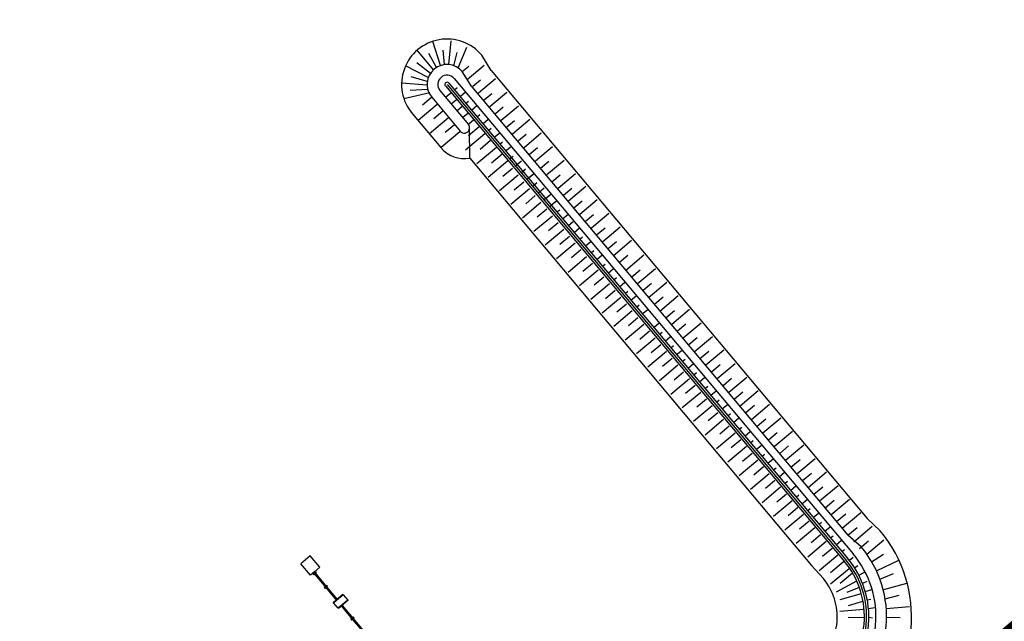
# Model space of a CAD drawing. Units: metres. Extents: x 499956 to 541733, y 9585459 to 9617241.
# Drawn here: x 522084 to 523195, y 9609686 to 9610365 of the extents above; entities that cross this region are included whole.
import ezdxf

# ---------------------------------------------------------------- set-up
doc = ezdxf.new("R2010")
doc.units = ezdxf.units.M
doc.header["$MEASUREMENT"] = 0
doc.layers.add('Base 17 - Plano Diretor CIPP - R14.1$0$PIER', color=8, linetype='Continuous')
doc.layers.add('Esgoto Industrial', color=170, linetype='Continuous')

msp = doc.modelspace()

# ---------------------------------------------------------------- linework, layer by layer
at = {"layer": 'Base 17 - Plano Diretor CIPP - R14.1$0$PIER', "linetype": 'Continuous'}
for p, q in [((522558.834, 9610312.662), (522550.174, 9610339.802)), ((522568.424, 9610313.852), (522570.924, 9610340.512)), ((522551.194, 9610308.092), (522532.704, 9610330.132)), ((522563.564, 9610313.782), (522561.944, 9610330.192)), ((522574.054, 9610312.582), (522577.684, 9610327.622)), ((522578.794, 9610310.182), (522588.844, 9610333.352)), ((522554.554, 9610310.622), (522545.884, 9610326.342)), ((522616.154, 9610307.142), (522605.594, 9610324.392)), ((522545.22532, 9610299.23133), (522519.504, 9610312.282)), ((522547.504, 9610303.772), (522532.334, 9610315.852)), ((522594.124, 9610288.662), (522583.564, 9610305.912)), ((522583.56433, 9610305.91147), (522591.104, 9610311.992)), ((522588.994, 9610297.142), (522608.194, 9610313.302)), ((522616.154, 9610307.142), (523040.394, 9609801.552)), ((522544.084, 9610294.782), (522525.724, 9610300.222)), ((522574.374, 9610298.202), (523024.324, 9609761.962)), ((522595.454, 9610289.512), (522603.984, 9610296.692)), ((522601.874, 9610281.842), (522621.074, 9610298.002)), ((522543.854, 9610290.542), (522515.104, 9610293.052)), ((522544.524, 9610285.912), (522524.824, 9610284.582)), ((522558.284, 9610284.702), (522590.424, 9610246.402)), ((522564.414, 9610289.842), (523014.374, 9609753.612)), ((522566.334, 9610291.452), (523016.284, 9609755.212)), ((522568.244, 9610293.052), (523018.204, 9609756.822)), ((522574.674, 9610285.532), (522577.744, 9610288.092)), ((522581.094, 9610277.862), (522587.224, 9610282.992)), ((522594.124, 9610288.662), (523018.364, 9609783.072)), ((522614.694, 9610266.492), (522633.954, 9610282.702)), ((522546.824, 9610281.972), (522517.664, 9610275.372)), ((522548.854, 9610276.622), (522538.634, 9610268.022)), ((522549.094, 9610276.982), (522581.234, 9610238.682)), ((522570.524, 9610281.782), (522564.484, 9610276.702)), ((522576.944, 9610274.112), (522570.914, 9610269.042)), ((522587.514, 9610270.192), (522590.584, 9610272.752)), ((522608.284, 9610274.172), (522616.864, 9610281.392)), ((522555.304, 9610268.972), (522533.874, 9610250.952)), ((522561.724, 9610261.312), (522551.504, 9610252.712)), ((522583.394, 9610266.482), (522577.344, 9610261.382)), ((522593.934, 9610262.522), (522600.064, 9610267.652)), ((522621.114, 9610258.822), (522629.744, 9610266.092)), ((522627.524, 9610251.152), (522646.834, 9610267.402)), ((522527.074, 9610258.502), (522559.214, 9610220.202)), ((522568.154, 9610253.652), (522546.734, 9610235.632)), ((522589.814, 9610258.812), (522583.764, 9610253.722)), ((522596.274, 9610251.172), (522591.25055, 9610246.94677)), ((522600.354, 9610254.852), (522603.414, 9610257.422)), ((522606.774, 9610247.182), (522612.894, 9610252.312)), ((522633.934, 9610243.472), (522642.624, 9610250.782)), ((522640.354, 9610235.802), (522659.714, 9610252.102)), ((522574.584, 9610245.992), (522564.364, 9610237.392)), ((522602.694, 9610243.502), (522590.694, 9610233.412)), ((522592.004, 9610208.342), (522591.834, 9610242.572)), ((522613.184, 9610239.522), (522616.244, 9610242.082)), ((522580.61538, 9610238.00152), (522559.584, 9610220.312)), ((522609.114, 9610235.832), (522586.984, 9610217.222)), ((522615.534, 9610228.172), (522603.564, 9610218.102)), ((522619.604, 9610231.852), (522625.724, 9610236.972)), ((522646.764, 9610228.132), (522655.504, 9610235.482)), ((522653.174, 9610220.462), (522672.584, 9610236.792)), ((522621.954, 9610220.502), (522599.854, 9610201.912)), ((522626.024, 9610224.182), (522629.084, 9610226.742)), ((522632.444, 9610216.512), (522638.554, 9610221.632)), ((522658.964, 9610212.262), (522668.374, 9610220.182)), ((522666.004, 9610205.112), (522685.464, 9610221.492)), ((522592.004, 9610208.342), (522977.574, 9609748.842)), ((522634.784, 9610205.162), (522612.734, 9610186.612)), ((522628.374, 9610212.832), (522616.444, 9610202.802)), ((522637.714, 9610207.882), (522640.774, 9610210.442)), ((522644.134, 9610200.212), (522650.244, 9610205.322)), ((522671.844, 9610196.962), (522681.254, 9610204.882)), ((522678.824, 9610189.762), (522698.344, 9610206.192)), ((522640.124, 9610196.592), (522629.314, 9610187.492)), ((522650.554, 9610192.542), (522653.604, 9610195.102)), ((522651.834, 9610193.622), (522654.884, 9610196.172)), ((522646.564, 9610188.932), (522625.604, 9610171.302)), ((522656.964, 9610184.872), (522663.074, 9610189.982)), ((522658.254, 9610185.952), (522664.354, 9610191.062)), ((522684.724, 9610181.662), (522694.134, 9610189.582)), ((522691.654, 9610174.422), (522711.224, 9610190.892)), ((522659.434, 9610173.632), (522638.484, 9610156.002)), ((522653.004, 9610181.282), (522642.194, 9610172.192)), ((522663.384, 9610177.202), (522666.444, 9610179.762)), ((522664.674, 9610178.282), (522667.724, 9610180.842)), ((522669.804, 9610169.542), (522675.904, 9610174.642)), ((522697.604, 9610166.352), (522707.014, 9610174.272)), ((522703.374, 9610160.302), (522722.994, 9610176.822)), ((522665.874, 9610165.982), (522655.064, 9610156.882)), ((522676.224, 9610161.872), (522679.274, 9610164.422)), ((522677.504, 9610162.942), (522680.554, 9610165.502)), ((522680.814, 9610165.392), (522683.864, 9610167.952)), ((522716.204, 9610144.962), (522735.874, 9610161.512)), ((522672.314, 9610158.322), (522651.354, 9610140.692)), ((522678.754, 9610150.672), (522667.944, 9610141.582)), ((522682.644, 9610154.202), (522688.744, 9610159.302)), ((522683.924, 9610155.272), (522690.024, 9610160.382)), ((522690.364, 9610147.622), (522693.404, 9610150.172)), ((522709.374, 9610152.282), (522718.784, 9610160.202)), ((522685.184, 9610143.022), (522664.234, 9610125.392)), ((522696.764, 9610139.942), (522702.854, 9610145.042)), ((522722.254, 9610136.982), (522731.664, 9610144.902)), ((522729.134, 9610129.702), (522748.754, 9610146.212)), ((522698.064, 9610127.712), (522677.104, 9610110.082)), ((522691.624, 9610135.372), (522680.814, 9610126.272)), ((522703.184, 9610132.272), (522706.224, 9610134.822)), ((522705.734, 9610134.412), (522708.784, 9610136.962)), ((522709.594, 9610124.602), (522715.694, 9610129.702)), ((522735.124, 9610121.682), (522744.544, 9610129.602)), ((522741.954, 9610114.352), (522761.624, 9610130.912)), ((522704.504, 9610120.062), (522693.694, 9610110.972)), ((522716.034, 9610116.952), (522719.084, 9610119.492)), ((522710.934, 9610112.412), (522689.984, 9610094.782)), ((522722.454, 9610109.282), (522728.544, 9610114.372)), ((522748.004, 9610106.382), (522757.414, 9610114.302)), ((522753.794, 9610098.182), (522774.504, 9610115.612)), ((522723.814, 9610097.102), (522702.854, 9610079.472)), ((522717.374, 9610104.762), (522706.564, 9610095.662)), ((522728.874, 9610101.612), (522731.914, 9610104.162)), ((522735.294, 9610093.942), (522741.374, 9610099.032)), ((522760.884, 9610091.072), (522770.294, 9610098.992)), ((522767.784, 9610081.652), (522788.494, 9610099.082)), ((522730.254, 9610089.452), (522719.444, 9610080.362)), ((522741.704, 9610086.272), (522744.754, 9610088.822)), ((522748.124, 9610078.602), (522754.204, 9610083.692)), ((522780.664, 9610066.352), (522801.374, 9610083.772)), ((522736.684, 9610081.802), (522715.734, 9610064.172)), ((522743.124, 9610074.152), (522732.314, 9610065.052)), ((522754.544, 9610070.932), (522757.584, 9610073.482)), ((522774.874, 9610074.542), (522784.284, 9610082.462)), ((522749.564, 9610066.502), (522728.604, 9610048.872)), ((522760.964, 9610063.272), (522767.034, 9610068.352)), ((522787.754, 9610059.242), (522797.164, 9610067.162)), ((522793.544, 9610051.042), (522814.254, 9610068.472)), ((522762.444, 9610051.192), (522741.484, 9610033.562)), ((522756.004, 9610058.842), (522745.194, 9610049.752)), ((522756.004, 9610058.842), (522745.194, 9610049.752)), ((522767.384, 9610055.602), (522770.414, 9610058.142)), ((522773.804, 9610047.932), (522779.874, 9610053.012)), ((522800.634, 9610043.942), (522810.044, 9610051.862)), ((522806.424, 9610035.742), (522827.134, 9610053.172)), ((522768.874, 9610043.542), (522758.064, 9610034.442)), ((522780.214, 9610040.262), (522783.254, 9610042.802)), ((522775.314, 9610035.892), (522754.354, 9610018.262)), ((522781.754, 9610028.232), (522770.944, 9610019.142)), ((522786.634, 9610032.592), (522792.704, 9610037.672)), ((522813.504, 9610028.642), (522822.914, 9610036.562)), ((522819.924, 9610020.962), (522840.004, 9610037.872)), ((522788.194, 9610020.582), (522767.234, 9610002.952)), ((522799.474, 9610017.252), (522805.534, 9610022.332)), ((522826.334, 9610013.292), (522835.794, 9610021.252)), ((522832.744, 9610005.622), (522852.884, 9610022.572)), ((522801.064, 9610005.282), (522780.104, 9609987.652)), ((522794.624, 9610012.932), (522783.814, 9610003.832)), ((522794.624, 9610012.932), (522783.814, 9610003.832)), ((522805.894, 9610009.592), (522808.924, 9610012.122)), ((522812.304, 9610001.922), (522818.364, 9610006.992)), ((522839.164, 9609997.942), (522848.674, 9610005.952)), ((522845.054, 9609989.842), (522865.764, 9610007.262)), ((522807.504, 9609997.622), (522796.694, 9609988.532)), ((522818.724, 9609994.252), (522821.754, 9609996.782)), ((522813.944, 9609989.972), (522792.984, 9609972.342)), ((522825.354, 9609986.762), (522831.414, 9609991.832)), ((522851.234, 9609981.972), (522861.554, 9609990.652)), ((522858.404, 9609974.932), (522878.644, 9609991.962)), ((522826.814, 9609974.672), (522805.854, 9609957.042)), ((522820.374, 9609982.322), (522809.564, 9609973.222)), ((522831.774, 9609979.092), (522834.804, 9609981.632)), ((522838.194, 9609971.422), (522844.244, 9609976.492)), ((522864.814, 9609967.252), (522874.434, 9609975.352)), ((522871.224, 9609959.582), (522891.524, 9609976.662)), ((522833.254, 9609967.012), (522822.444, 9609957.922)), ((522844.614, 9609963.752), (522847.634, 9609966.292)), ((522851.034, 9609956.092), (522857.074, 9609961.152)), ((522884.054, 9609944.232), (522904.404, 9609961.362)), ((522839.694, 9609959.362), (522818.734, 9609941.732)), ((522846.124, 9609951.712), (522835.314, 9609942.622)), ((522857.444, 9609948.422), (522860.474, 9609950.952)), ((522877.644, 9609951.912), (522887.314, 9609960.052)), ((522852.564, 9609944.062), (522831.604, 9609926.432)), ((522863.864, 9609940.752), (522869.914, 9609945.812)), ((522890.464, 9609936.562), (522900.184, 9609944.742)), ((522896.884, 9609928.892), (522917.274, 9609946.062)), ((522865.444, 9609928.752), (522844.484, 9609911.122)), ((522859.004, 9609936.402), (522848.194, 9609927.312)), ((522870.284, 9609933.082), (522873.304, 9609935.612)), ((522876.704, 9609925.412), (522882.744, 9609930.472)), ((522903.294, 9609921.222), (522913.064, 9609929.442)), ((522909.704, 9609913.542), (522930.154, 9609930.752)), ((522871.874, 9609921.102), (522861.064, 9609912.012)), ((522883.124, 9609917.742), (522886.144, 9609920.272)), ((522878.314, 9609913.452), (522857.354, 9609895.822)), ((522884.754, 9609905.802), (522873.944, 9609896.702)), ((522889.534, 9609910.072), (522895.574, 9609915.132)), ((522916.124, 9609905.872), (522925.944, 9609914.142)), ((522922.534, 9609898.202), (522943.034, 9609915.452)), ((522891.194, 9609898.142), (522870.234, 9609880.512)), ((522895.954, 9609902.412), (522898.974, 9609904.932)), ((522902.374, 9609894.742), (522908.404, 9609899.792)), ((522928.944, 9609890.532), (522938.824, 9609898.842)), ((522935.364, 9609882.852), (522955.914, 9609900.152)), ((522904.064, 9609882.842), (522883.104, 9609865.212)), ((522897.624, 9609890.492), (522886.814, 9609881.402)), ((522908.794, 9609887.072), (522911.804, 9609889.592)), ((522915.214, 9609879.402), (522921.244, 9609884.452)), ((522941.774, 9609875.182), (522951.704, 9609883.542)), ((522948.184, 9609867.512), (522968.794, 9609884.852)), ((522910.504, 9609875.192), (522899.694, 9609866.092)), ((522921.634, 9609871.732), (522924.644, 9609874.252)), ((522916.944, 9609867.532), (522895.984, 9609849.902)), ((522928.174, 9609864.172), (522934.204, 9609869.212)), ((522954.264, 9609859.552), (522964.584, 9609868.232)), ((522960.964, 9609852.122), (522981.674, 9609869.552)), ((522929.814, 9609852.232), (522908.854, 9609834.602)), ((522923.374, 9609859.882), (522912.564, 9609850.792)), ((522934.594, 9609856.502), (522937.604, 9609859.022)), ((522941.014, 9609848.832), (522947.034, 9609853.872)), ((522967.424, 9609844.492), (522977.464, 9609852.932)), ((522973.844, 9609836.822), (522994.544, 9609854.242)), ((522936.254, 9609844.582), (522925.444, 9609835.482)), ((522947.434, 9609841.162), (522950.444, 9609843.682)), ((522953.844, 9609833.492), (522959.864, 9609838.532)), ((522986.664, 9609821.472), (523007.424, 9609838.942)), ((522942.694, 9609836.922), (522921.734, 9609819.292)), ((522949.124, 9609829.272), (522938.314, 9609820.182)), ((522960.264, 9609825.822), (522963.274, 9609828.342)), ((522980.254, 9609829.142), (522990.334, 9609837.632)), ((522955.564, 9609821.622), (522934.604, 9609803.992)), ((522966.684, 9609818.162), (522972.694, 9609823.192)), ((522992.894, 9609813.642), (523003.214, 9609822.332)), ((522999.334, 9609805.992), (523020.304, 9609823.642)), ((522968.444, 9609806.312), (522947.484, 9609788.682)), ((522962.004, 9609813.972), (522951.194, 9609804.872)), ((522973.104, 9609810.492), (522976.104, 9609813.002)), ((522979.524, 9609802.822), (522985.534, 9609807.852)), ((523005.774, 9609798.342), (523016.094, 9609807.032)), ((523012.214, 9609790.692), (523033.184, 9609808.342)), ((522974.874, 9609798.662), (522964.064, 9609789.572)), ((522985.944, 9609795.152), (522988.944, 9609797.662)), ((523040.394, 9609801.552), (523055.064, 9609787.762)), ((522981.314, 9609791.012), (522960.354, 9609773.382)), ((522987.754, 9609783.362), (522976.944, 9609774.262)), ((522992.354, 9609787.482), (522998.364, 9609792.512)), ((523033.524, 9609769.682), (523018.364, 9609783.072)), ((523018.654, 9609783.042), (523028.974, 9609791.722)), ((523025.094, 9609775.392), (523046.064, 9609793.042)), ((522994.194, 9609775.712), (522973.234, 9609758.082)), ((522998.774, 9609779.812), (523001.774, 9609782.322)), ((523005.194, 9609772.142), (523011.194, 9609777.172)), ((523031.534, 9609767.742), (523041.854, 9609776.422)), ((523039.754, 9609761.592), (523058.944, 9609777.732)), ((523000.624, 9609768.052), (522989.814, 9609758.962)), ((523011.764, 9609764.372), (523014.764, 9609766.892)), ((523045.314, 9609752.962), (523058.804, 9609761.522)), ((522412.084, 9609759.712), (522401.364, 9609750.712)), ((522412.294, 9609737.692), (522401.364, 9609750.712)), ((522423.014, 9609746.692), (522412.084, 9609759.712)), ((523007.064, 9609760.402), (522986.104, 9609742.772)), ((523013.504, 9609752.752), (522998.744, 9609740.332)), ((523020.394, 9609754.592), (523024.444, 9609757.992)), ((523050.644, 9609742.832), (523076.06438, 9609754.87212)), ((522417.194, 9609741.812), (522412.294, 9609737.692)), ((522416.134, 9609739.812), (522415.174, 9609739.002)), ((522415.174, 9609739.002), (522416.004, 9609738.012)), ((522416.504, 9609741.232), (522415.584, 9609740.462)), ((522416.664, 9609741.042), (522415.744, 9609740.272)), ((522415.744, 9609740.272), (522429.484, 9609723.902)), ((522416.964, 9609738.812), (522416.004, 9609738.012)), ((522423.014, 9609746.692), (522416.504, 9609741.232)), ((522416.664, 9609741.042), (522430.404, 9609724.672)), ((522416.804, 9609739.032), (522416.804, 9609739.012)), ((522418.004, 9609741.382), (522417.054, 9609740.582)), ((522417.724, 9609739.782), (522417.694, 9609739.782)), ((522418.844, 9609740.382), (522417.884, 9609739.582)), ((522418.004, 9609741.382), (522418.844, 9609740.382)), ((522990.914, 9609733.922), (522977.574, 9609748.842)), ((523019.944, 9609745.102), (522998.984, 9609727.472)), ((523023.864, 9609740.042), (523009.884, 9609728.322)), ((523026.014, 9609746.242), (523029.634, 9609748.712)), ((523030.454, 9609737.232), (523037.234, 9609741.132)), ((523054.654, 9609733.122), (523070.004, 9609739.502)), ((523028.144, 9609731.082), (523005.174, 9609718.572)), ((523035.204, 9609728.622), (523040.224, 9609730.872)), ((523058.954, 9609721.562), (523084.964, 9609728.752)), ((522428.804, 9609724.702), (522427.854, 9609723.892)), ((522427.854, 9609723.892), (522428.684, 9609722.902)), ((522429.644, 9609723.702), (522428.684, 9609722.902)), ((522429.484, 9609723.902), (522441.654, 9609709.392)), ((522430.684, 9609726.272), (522429.724, 9609725.472)), ((522430.404, 9609724.672), (522442.574, 9609710.162)), ((522431.524, 9609725.282), (522430.564, 9609724.472)), ((522430.684, 9609726.272), (522431.524, 9609725.282)), ((523033.364, 9609716.572), (523009.314, 9609709.852)), ((523031.134, 9609723.872), (523017.214, 9609718.172)), ((523038.084, 9609719.322), (523045.514, 9609721.792)), ((522441.334, 9609709.772), (522438.034, 9609707.012)), ((522438.374, 9609706.612), (522438.034, 9609707.012)), ((522447.484, 9609714.262), (522438.374, 9609706.612)), ((522443.514, 9609700.492), (522438.374, 9609706.612)), ((522449.094, 9609715.612), (522438.824, 9609707.002)), ((522441.674, 9609709.392), (522441.654, 9609709.392)), ((522442.564, 9609710.142), (522441.674, 9609709.392)), ((522442.944, 9609711.122), (522442.254, 9609710.542)), ((522442.574, 9609710.162), (522442.564, 9609710.142)), ((522443.864, 9609711.892), (522442.944, 9609711.122)), ((522452.624, 9609708.132), (522443.514, 9609700.492)), ((522448.764, 9609716.012), (522443.864, 9609711.892)), ((522454.234, 9609709.482), (522443.974, 9609700.872)), ((522449.094, 9609715.612), (522448.764, 9609716.012)), ((522449.094, 9609715.612), (522454.234, 9609709.482)), ((522454.564, 9609709.102), (522449.654, 9609704.982)), ((522454.234, 9609709.482), (522454.564, 9609709.102)), ((523034.834, 9609708.172), (523018.804, 9609703.282)), ((523040.504, 9609709.952), (523044.404, 9609710.832)), ((523060.474, 9609711.172), (523076.354, 9609715.172)), ((522447.134, 9609702.862), (522443.834, 9609700.102)), ((522446.824, 9609703.262), (522446.814, 9609703.232)), ((522446.814, 9609703.232), (522447.134, 9609702.862)), ((522447.704, 9609704.012), (522446.824, 9609703.262)), ((522447.134, 9609702.862), (522459.494, 9609688.132)), ((522447.734, 9609704.012), (522447.704, 9609704.012)), ((522447.734, 9609704.012), (522448.054, 9609703.632)), ((522448.744, 9609704.212), (522448.054, 9609703.632)), ((522448.064, 9609703.622), (522460.414, 9609688.902)), ((522449.654, 9609704.982), (522448.744, 9609704.212)), ((523036.444, 9609699.152), (523009.354, 9609696.662)), ((523041.504, 9609700.252), (523049.274, 9609701.202)), ((523061.624, 9609700.352), (523088.034, 9609702.532)), ((522458.824, 9609688.932), (522457.864, 9609688.122)), ((522457.864, 9609688.122), (522458.704, 9609687.132)), ((522459.664, 9609687.932), (522458.704, 9609687.132)), ((522459.494, 9609688.132), (522472.824, 9609672.242)), ((522460.704, 9609690.502), (522459.744, 9609689.702)), ((522460.414, 9609688.902), (522473.744, 9609673.012)), ((522461.534, 9609689.512), (522460.574, 9609688.702)), ((522460.704, 9609690.502), (522461.534, 9609689.512)), ((523036.564, 9609689.592), (523019.024, 9609690.052)), ((523042.304, 9609690.422), (523046.234, 9609689.712)), ((523062.004, 9609690.362), (523077.514, 9609690.062))]:
    msp.add_line(p, q, dxfattribs=at)
for centre, radius, start, end in [((522566.334, 9610291.452), 51.25, 40.00097895, 220.00235805), ((522566.334, 9610291.442), 22.5, 40.02245098, 219.989713), ((522566.334, 9610291.442), 10.5, 40.03611894, 219.95922898), ((522566.324, 9610291.452), 2.5, 39.96704996, 219.96704996), ((522585.834, 9610242.542), 6, 220.02583502, 40.03760705), ((522585.834, 9610242.542), 34.75, 220.00466998, 280.22565699), ((522939.674, 9609690.942), 150.63, 310.00163101, 40.00156798), ((522939.714, 9609690.932), 110.47, 309.98722697, 40.01230597), ((522939.664, 9609690.942), 122.52, 310.00524703, 39.99453499), ((522939.694, 9609690.942), 97.49, 309.996308, 40.00157397), ((522939.694, 9609690.932), 99.99, 309.99851399, 40.005847), ((522939.694, 9609690.942), 102.49, 309.99204799, 40.00272502), ((522939.694, 9609690.942), 66.86, 309.98886095, 40.00185204)]:
    msp.add_arc(centre, radius, start, end, dxfattribs=at)
at = {"layer": 'Esgoto Industrial', "ltscale": 350, "const_width": 30, "flags": 128}
msp.add_lwpolyline([(519586.02026, 9606225.37542), (519973.2098, 9606769.55048), (520254.42595, 9607367.4236), (520304.86832, 9607449.09893), (520491.19835, 9607571.88377), (520984.28762, 9607947.99008), (521739.66477, 9608574.69631), (522349.27703, 9608946.00305), (524917.91106, 9611112.97513)], dxfattribs=at)

doc.saveas('drawing.dxf')
